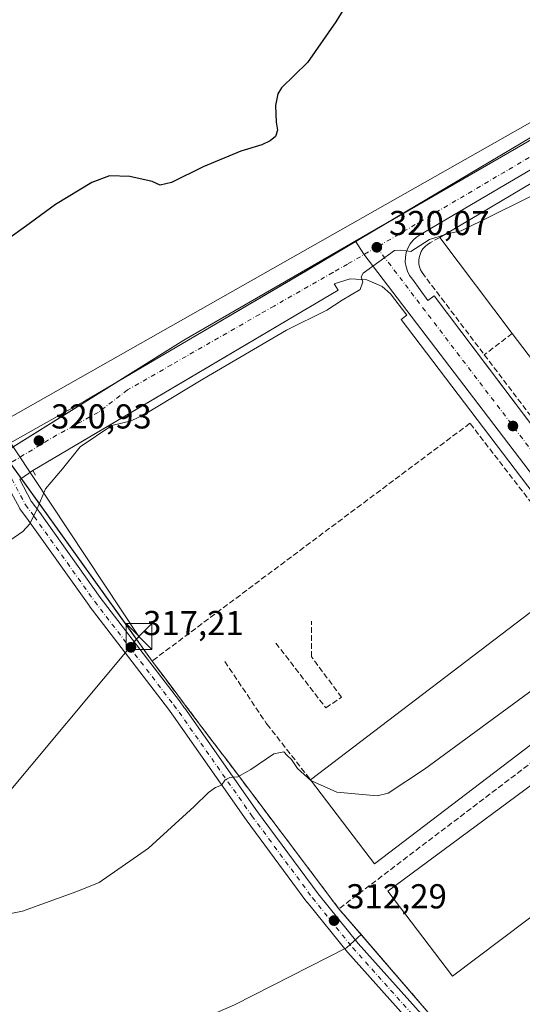
# Model space of a CAD drawing. Units: metres. Extents: x 584072 to 587552, y 4687309 to 4689654.
# Drawn here: x 586836 to 586982, y 4688857 to 4689142 of the extents above; entities that cross this region are included whole.
import ezdxf

# ---------------------------------------------------------------- set-up
doc = ezdxf.new("R2010")
doc.units = ezdxf.units.M
doc.header["$MEASUREMENT"] = 0
doc.linetypes.add('DGN Style 3', pattern=[2.307223458686699, 1.648016756204785, -0.6592067024819142])
doc.linetypes.add('DGN Style 4', pattern=[2.6384748266838614, 1.318413404963828, -0.6592067024819142, 0.001648016756204785, -0.6592067024819142])
for name, color, linetype, lineweight in [('Cultivos herbáceos CxS', 92, 'Continuous', 0), ('Cultivos leñosos CxS', 92, 'Continuous', 0), ('Curva de nivel maestra', 30, 'Continuous', 30), ('Curva de nivel normal', 30, 'Continuous', 0), ('Edificación industrial Cxs', 135, 'Continuous', 13), ('Elemento construido', 1, 'Continuous', 0), ('Muro lineal', 1, 'DGN Style 3', 13), ('Núcleo urbano CxS', 7, 'Continuous', 0), ('Obra de contención lineal', 1, 'DGN Style 3', 13), ('Pastizal CxS', 92, 'Continuous', 0), ('Planta de tratamiento de residuos CxS', 135, 'Continuous', 0), ('Punto de cota en terreno', 7, 'Continuous', 0), ('Recinto industrial CxS', 135, 'Continuous', 0), ('Rótulo de punto de cota en terreno', 7, 'Continuous', 0), ('Tendido', 6, 'Continuous', 0), ('Torre de tendido puntual', 7, 'Continuous', 0), ('Vía urbana Cxs', 4, 'Continuous', 0), ('Vía urbana eje', 4, 'DGN Style 4', 0)]:
    doc.layers.add(name, color=color, linetype=linetype, lineweight=lineweight)
doc.styles.add('Style-Arial', font='txt')

# ---------------------------------------------------------------- blocks, each defined once
blk = doc.blocks.new('5PATER')
at = {"layer": 'Cultivos leñosos CxS', "linetype": 'Continuous', "lineweight": 0}
h = blk.add_hatch(color=51, dxfattribs=at)
edge = h.paths.add_edge_path()
edge.add_ellipse((0, 0), major_axis=(-0.1095731443231308, -0.1110710700762829), ratio=0.9994222409660322, start_angle=0, end_angle=360)
blk = doc.blocks.new('*U21')
at = {"layer": 'Vía urbana Cxs', "color": 4, "linetype": 'Continuous', "lineweight": 0}
for points in [[(586965.6100000005, 4688833.485500001, 310.2982999999949), (586931.4517999999, 4688871.569, 312.8264999999956), (586931.3964999998, 4688871.633500001, 312.8430999999982), (586919.7165999999, 4688886.102700001, 312.8650000000052), (586919.6643000003, 4688886.170399999, 312.8683000000019), (586902.0695000002, 4688909.982899999, 314.4167000000016), (586902.0415000003, 4688910.021700001, 314.4195000000037), (586880.9889000002, 4688939.988600001, 316.3291999999929), (586879.4900000002, 4688942.005799999, 316.4244000000036), (586856.5801999997, 4688972.002400001, 318.2926000000007), (586856.5414000005, 4688972.0549, 318.2960000000021), (586838.9875999996, 4688996.665100001, 320.0497000000032), (586836.4808, 4689000.063800001, 320.3540000000066), (586836.3581999998, 4689000.251, 320.3687000000064)], [(586834.2717000004, 4689019.4932, 321.7507999999943), (586855.7029999997, 4689031.5318, 320.8466999999946), (586881.9505000003, 4689046.9715, 320.5304999999935), (586920.9230000004, 4689069.896400001, 320.4679000000033), (586987.8625999996, 4689109.584000001, 320.8917999999976), (587001.1579999998, 4689117.2235, 321.011599999998), (587004.2172999998, 4689118.9815, 321.3628999999929), (587015.8196, 4689125.6481, 321.0236000000005), (587026.4195999998, 4689131.7389, 320.7881999999955), (587029.5345999999, 4689133.5288, 320.8371999999945), (587098.591, 4689174.407000001, 320.6912000000011)], [(587004.1501000002, 4689109.8101, 321.1012000000046), (586952.5900999998, 4689079.4901, 320.2171999999992), (586951.4302000003, 4689078.7501, 320.1898999999976), (586950.4101, 4689077.8301, 320.1606000000029), (586949.5601000004, 4689076.7601, 320.1097000000009), (586948.8901000004, 4689075.5601, 320.054099999994), (586948.4200999998, 4689074.2601, 320.0004000000045), (586948.1801000005, 4689072.9101, 319.9563999999955), (586948.1501000002, 4689071.540100001, 319.9048999999941), (586948.3601000002, 4689070.1801, 319.8659000000043), (586948.7801000001, 4689068.870100001, 319.8497000000062), (586949.4101, 4689067.6501, 319.8594000000012), (586950.2301000003, 4689066.550100001, 319.8420999999944), (586954.6701999997, 4689060.420100001, 319.4581999999937), (586956.4901000002, 4689061.770099999, 319.726999999999), (586976.4068999998, 4689035.400400001, 318.335699999996), (587067.4801000003, 4688914.8201, 312.4014000000025)], [(587054.9101, 4688912.9301, 312.2379999999976), (586963.4540999997, 4689033.157199999, 318.3797999999952), (586946.9600999998, 4689054.840100001, 319.5455999999977), (586948.6300999997, 4689056.110099999, 319.5332000000053), (586943.8801999995, 4689062.350099999, 319.6438000000053), (586941.4200999998, 4689064.440099999, 319.776199999993), (586939.0538999997, 4689065.465600001, 319.8822999999975), (586936.9901000002, 4689066.360099999, 319.9732999999979), (586932.1700999998, 4689066.630100001, 320.2881999999955), (586927.5500999996, 4689065.2301, 320.3794000000053), (586928.7001, 4689063.4101, 320.4413999999961), (586894.1947999997, 4689043.0089, 320.4409000000014), (586840.2600999996, 4689011.120100001, 321.0927999999985), (586836.4697000004, 4689008.5659, 320.8378999999986), (586839.7873999998, 4689002.319499999, 320.2210000000051), (586842.2255999995, 4688999.013800001, 319.922000000006), (586859.7789000003, 4688974.404300001, 318.2176999999938), (586882.6847999999, 4688944.412699999, 316.8276999999944), (586884.2154000001, 4688942.353, 316.7752000000037), (586884.2466000002, 4688942.309800001, 316.7750999999989), (586905.3008000003, 4688912.340700001, 314.3589999999967), (586922.8558999998, 4688888.581800001, 312.9171000000061), (586934.4643000001, 4688874.201099999, 312.6975999999996), (586968.6063999999, 4688836.135500001, 311.0531999999948)]]:
    blk.add_polyline3d(points, dxfattribs=at)
blk = doc.blocks.new('5TTEND')
at = {"layer": 'Planta de tratamiento de residuos CxS', "color": 7, "linetype": 'Continuous', "lineweight": 0}
for p, q in [((-0.375, 0.3754), (0.375, -0.3746)), ((0.3720000000000001, 0.3784000000000001), (-0.3720000000000001, -0.3776))]:
    blk.add_line(p, q, dxfattribs=at)
at = {"layer": 'Planta de tratamiento de residuos CxS', "color": 7, "linetype": 'Continuous', "lineweight": 0, "flags": 128}
blk.add_lwpolyline([(-0.375, -0.3746), (0.375, -0.3746), (0.375, 0.3754), (-0.375, 0.3754), (-0.3720000000000001, -0.3776)], dxfattribs=at)

msp = doc.modelspace()

# ---------------------------------------------------------------- linework, layer by layer
at = {"layer": 'Cultivos herbáceos CxS', "color": 92, "linetype": 'Continuous', "lineweight": 0}
for points in [[(586835.5438999999, 4689010.6775, 321.1445999999996), (586868.4027000006, 4688964.8706, 317.6904000000068), (586871.449, 4688960.6238, 317.4946000000054), (586874.7801000001, 4688955.9801, 317.2741999999998), (586877.2964000005, 4688952.636299999, 317.2263999999996), (586881.4364, 4688947.1348, 317.0666999999958), (586885.1671000002, 4688942.177100001, 316.9486000000034), (586891.2301000003, 4688934.120100001, 316.444399999993), (586891.448, 4688933.833900001, 316.4242999999988), (586891.6270000003, 4688933.811799999, 316.4391000000033), (586891.5099, 4688933.752599999, 316.418399999995), (586895.2801000001, 4688928.800100001, 315.9450999999972), (586895.7301000003, 4688928.210100001, 315.8932999999961), (586928.9200999998, 4688884.220100001, 312.434500000003), (586935.3443999998, 4688876.769900001, 312.2192000000068), (586931.1010999996, 4688872.908100001, 312.0651999999973), (586898.6901000004, 4688856.390100001, 312.5553999999975)], [(586835.5438999999, 4689010.6775, 321.1445999999996), (586868.4027000006, 4688964.8706, 317.6904000000068), (586871.449, 4688960.6238, 317.4946000000054), (586874.7801000001, 4688955.9801, 317.2741999999998), (586877.2964000005, 4688952.636299999, 317.2263999999996), (586881.4364, 4688947.1348, 317.0666999999958), (586885.1671000002, 4688942.177100001, 316.9486000000034), (586891.2301000003, 4688934.120100001, 316.444399999993), (586891.448, 4688933.833900001, 316.4242999999988), (586891.6270000003, 4688933.811799999, 316.4391000000033), (586891.5099, 4688933.752599999, 316.418399999995), (586895.2801000001, 4688928.800100001, 315.9450999999972), (586895.7301000003, 4688928.210100001, 315.8932999999961), (586928.9200999998, 4688884.220100001, 312.434500000003), (586935.3443999998, 4688876.769900001, 312.2192000000068)], [(586935.3443999998, 4688876.769900001, 312.2192000000068), (586931.1010999996, 4688872.908100001, 312.0651999999973), (586898.6901000004, 4688856.390100001, 312.5553999999975), (586851.8901000004, 4688836.120100001, 312.8463000000047)]]:
    msp.add_polyline3d(points, dxfattribs=at)
at = {"layer": 'Curva de nivel maestra', "color": 30, "linetype": 'Continuous', "lineweight": 30, "elevation": 325, "flags": 128}
msp.add_lwpolyline([(586931.8799999999, 4689147.4101), (586928.0199999996, 4689141.0701), (586919.79, 4689129.300100001), (586912.2999999998, 4689121.9801), (586911.1699999999, 4689120.2501), (586910.5599999996, 4689116.9001), (586910.7599999999, 4689112.030099999), (586911.1200000001, 4689109.690099999), (586910.5199999996, 4689107.9001), (586909.04, 4689106.620100001), (586906.5499999998, 4689105.4801), (586900.5, 4689103.6601), (586889.5499999998, 4689099.090100001), (586880.4100000003, 4689094.540100001), (586877.1200000001, 4689093.7501), (586874.8300000001, 4689094.8101), (586868.3099999996, 4689096.300100001), (586862.4800000004, 4689096.460100001), (586857.3300000001, 4689094.5601), (586846.7800000003, 4689088.200099999), (586838.0999999996, 4689081.850099999), (586827.8099999996, 4689074.530099999)], dxfattribs=at)
at = {"layer": 'Curva de nivel normal', "color": 30, "linetype": 'Continuous', "lineweight": 0, "flags": 128}
for points, elevation in [([(586959.4870999996, 4689079.418199999), (586960.6799999997, 4689079.800100001), (586964.3700000001, 4689080.600099999), (587008.8644000003, 4689102.566000001)], 320), ([(586833.5800000001, 4688990.890100001), (586837.3300000001, 4688993.5001), (586839.3399999999, 4688995.690099999), (586841.4600000001, 4689000.020099999), (586843.8600000005, 4689005.8101), (586848.7800000003, 4689011.600099999), (586853.9400000004, 4689017.9801), (586863.1100000005, 4689024.170100001), (586868.7100000001, 4689025.520099999), (586872.3799999999, 4689027.3101), (586889.4400000004, 4689037.640100001), (586913.6900000004, 4689051.840100001), (586925.4000000004, 4689057.610099999), (586929.8799999999, 4689060.530099999), (586935.0300000003, 4689063.540100001), (586935.7999999998, 4689065.7601), (586935.3399999999, 4689067.2601), (586935.9800000004, 4689068.3301), (586945.0599999996, 4689074.840100001), (586946.8700000001, 4689075.0001), (586949.7199999997, 4689074.5601), (586955.1200000001, 4689078.020099999), (586959.4870999996, 4689079.418199999)], 320), ([(587005.1541999998, 4688959.515500001), (587003.4299999997, 4688958.3301), (586986.7300000004, 4688948.860099999), (586953.6799999997, 4688924.640100001), (586943.2000000002, 4688917.700099999), (586940.04, 4688916.970100001), (586928.3399999999, 4688917.9801), (586920.9699999997, 4688921.280099999), (586920.8261000002, 4688921.408399999)], 315), ([(586920.8261000002, 4688921.408399999), (586916.9199999999, 4688924.890100001), (586915.2000000002, 4688927.5101), (586913.9400000004, 4688928.5801), (586912.9500000002, 4688929.6601), (586910.0199999996, 4688929.0601), (586903.4199999999, 4688924.5701), (586899.6399999997, 4688922.4901), (586897.3099999996, 4688922.2401), (586895.9299999997, 4688921.530099999), (586894.9000000004, 4688920.050100001), (586893.1200000001, 4688919.3201), (586891.1200000001, 4688917.920100001), (586886.9500000002, 4688913.890100001), (586873.7599999999, 4688901.7601), (586859.4400000004, 4688891.8301), (586852.9699999997, 4688889.2501), (586837.2199999997, 4688883.5101), (586817.6399999997, 4688879.630100001)], 315)]:
    msp.add_lwpolyline(points, dxfattribs=dict(at, elevation=elevation))
at = {"layer": 'Edificación industrial Cxs', "color": 135, "linetype": 'Continuous', "lineweight": 13, "flags": 128}
for points, elevation in [([(587082.4429000001, 4688926.2282), (587076.665, 4688933.852), (587071.0593999998, 4688929.6041), (587046.6501000002, 4688961.800100001), (587029.8501000004, 4688983.960100001), (587012.9501, 4689006.2501), (586995.7801000001, 4689028.9001), (586979.1501000002, 4689050.840100001), (586958.1101000002, 4689078.600099999), (587005.6300999997, 4689106.8301), (587010.3624999998, 4689100.5911), (587013.8601000002, 4689095.9801), (587014.0796999997, 4689095.690500001), (587022.8601000002, 4689084.110099999), (587032.6503, 4689071.198100001), (587039.2001, 4689062.5601), (587039.2965000002, 4689062.432700001), (587056.6001000004, 4689039.610099999), (587073.1801000005, 4689017.7401), (587090.1309000002, 4688995.379899999), (587090.5401, 4688994.840100001), (587092.6681000004, 4688992.032500001), (587120.6101000002, 4688955.170100001)], 324.7593999999955), ([(587010.9801000003, 4688951.870100001), (586939.2500999998, 4688897.2301), (586920.6801000005, 4688921.600099999), (586992.4101, 4688976.2401), (586995.9347000001, 4688971.614600001)], 323.2259000000049), ([(587011.9301000005, 4688902.470100001), (586961.8201000001, 4688864.7301), (586943.1300999997, 4688889.350099999), (587001.3701, 4688932.4301), (587009.7500999998, 4688921.540100001), (587012.4401000004, 4688918.050100001), (587019.8400999998, 4688908.4301), (587016.6300999997, 4688906.0101)], 318.7232999999978)]:
    msp.add_lwpolyline(points, close=True, dxfattribs=dict(at, elevation=elevation))
at = {"layer": 'Edificación industrial Cxs', "color": 135, "linetype": 'Continuous', "lineweight": 13, "extrusion": (-0.004507604331999568, -0.002677812927126761, 0.9999862553160985), "elevation": -14880.07833966168, "flags": 128}
msp.add_lwpolyline([(586953.5992221973, 4689055.565927344), (587001.1200457319, 4689083.796028561)], dxfattribs=at)
at = {"layer": 'Edificación industrial Cxs', "color": 135, "linetype": 'Continuous', "lineweight": 13, "extrusion": (-0.02474237472882226, 0.03264488224587591, 0.9991607110750159), "elevation": 138873.5871327052, "flags": 128}
msp.add_lwpolyline([(-3300146.517222077, -3379569.42524906), (-3300146.517222078, -3379604.286952747)], dxfattribs=at)
at = {"layer": 'Edificación industrial Cxs', "color": 135, "linetype": 'Continuous', "lineweight": 13, "extrusion": (0.02498108108967767, -0.03295760187075593, 0.9991445050974959), "elevation": -139553.1695349803, "flags": 128}
msp.add_lwpolyline([(3300256.564532354, 3379406.411922901), (3300256.564532354, 3379433.965851119)], dxfattribs=at)
at = {"layer": 'Edificación industrial Cxs', "color": 135, "linetype": 'Continuous', "lineweight": 13, "extrusion": (0.0191896587980619, -0.08699476128694972, 0.9960239296843428), "elevation": -396330.4432937044, "flags": 128}
msp.add_lwpolyline([(1583258.015024509, 4434756.799554744), (1583176.199141084, 4434718.741986091), (1583163.314517599, 4434746.650944604)], dxfattribs=at)
at = {"layer": 'Edificación industrial Cxs', "color": 135, "linetype": 'Continuous', "lineweight": 13}
for points in [[(586920.6801000005, 4688921.600099999, 319.6352999999945), (586992.4101, 4688976.2401, 321.5822000000044), (586995.9347000001, 4688971.614600001, 323.225900000005), (587010.9801000003, 4688951.870100001, 320.5393999999943)], [(587011.9301000005, 4688902.470100001, 318.3043999999936), (586961.8201000001, 4688864.7301, 315.9530999999988), (586943.1300999997, 4688889.350099999, 314.1304999999993), (587001.3701, 4688932.4301, 314.5482999999949), (587009.7500999998, 4688921.540100001, 318.1152000000002)]]:
    msp.add_polyline3d(points, dxfattribs=at)
at = {"layer": 'Elemento construido', "color": 1, "linetype": 'Continuous', "lineweight": 0}
for points in [[(587098.591, 4689174.407000001, 320.6912000000011), (587029.5345999999, 4689133.5288, 320.8371999999945), (586987.8625999996, 4689109.584000001, 320.8917999999976), (586920.9228999997, 4689069.896400001, 320.4679000000033), (586855.7029999997, 4689031.5318, 320.8466999999946), (586834.2717000004, 4689019.4932, 321.7507999999943)], [(587004.1501000002, 4689109.8101, 321.1012000000046), (586952.5900999998, 4689079.4901, 320.2171999999992), (586951.4301000005, 4689078.7501, 320.1898999999976), (586950.4101, 4689077.8301, 320.1606000000029), (586949.5601000004, 4689076.7601, 320.1097000000009), (586948.8901000004, 4689075.5601, 320.054099999994), (586948.4200999998, 4689074.2601, 320.0004000000045), (586948.1801000005, 4689072.9101, 319.9563999999955), (586948.1501000002, 4689071.540100001, 319.9048999999941), (586948.3601000002, 4689070.1801, 319.8659000000043), (586948.7801000001, 4689068.870100001, 319.8497000000062), (586949.4101, 4689067.6501, 319.8594000000012), (586950.2301000003, 4689066.550100001, 319.8420999999944), (586954.6700999998, 4689060.420100001, 319.4581999999937), (586956.4901000002, 4689061.770099999, 319.726999999999), (587067.4801000003, 4688914.8201, 312.4014000000025)], [(587202.9001000002, 4688717.270099999, 303.0886000000028), (587054.9101, 4688912.9301, 312.2379999999976), (586946.9600999998, 4689054.840100001, 319.5455999999977), (586948.6300999997, 4689056.110099999, 319.5332000000053), (586943.8800999997, 4689062.350099999, 319.6438000000053), (586941.4200999998, 4689064.440099999, 319.776199999993), (586936.9901000002, 4689066.360099999, 319.9732999999979), (586932.1700999998, 4689066.630100001, 320.2881999999955), (586927.5500999996, 4689065.2301, 320.3794000000053), (586928.7001, 4689063.4101, 320.4413999999961), (586840.2600999996, 4689011.120100001, 321.0927999999985), (586841.0201000003, 4689009.8301, 320.9977000000072)]]:
    msp.add_polyline3d(points, dxfattribs=at)
at = {"layer": 'Muro lineal', "color": 1, "linetype": 'DGN Style 3', "lineweight": 13, "extrusion": (-0.2974214979566003, -0.2251748455753412, 0.9278128806356232), "elevation": -1230136.272668707, "flags": 128}
msp.add_lwpolyline([(-3384172.074400544, 3060373.593195225), (-3384172.074400544, 3060362.629665591)], dxfattribs=at)
at = {"layer": 'Muro lineal', "color": 1, "linetype": 'DGN Style 3', "lineweight": 13, "extrusion": (0.02718374200601432, -0.03582202267958418, 0.9989884017653529), "elevation": -151695.8050936889, "flags": 128}
msp.add_lwpolyline([(3302133.914139525, 3377066.078617351), (3302133.914139525, 3377038.408185795)], dxfattribs=at)
at = {"layer": 'Muro lineal', "color": 1, "linetype": 'DGN Style 3', "lineweight": 13, "extrusion": (0.02045000307492757, -0.05333298097013493, 0.9983673625049422), "elevation": -237757.1092743659, "flags": 128}
msp.add_lwpolyline([(2226735.82409755, 4161203.38170918), (2226751.064597051, 4161150.338301833), (2226862.051579556, 4161182.707420535)], dxfattribs=at)
at = {"layer": 'Muro lineal', "color": 1, "linetype": 'DGN Style 3', "lineweight": 13}
for points in [[(586958.1101000002, 4689078.600099999, 322.1763000000064), (586955.3201000001, 4689077.110099999, 321.2087999999931), (586954.5500999996, 4689076.630100001, 320.866200000004), (586953.8601000002, 4689076.030099999, 320.5981000000029), (586953.2600999996, 4689075.340100001, 320.4176000000007), (586952.7801000001, 4689074.5701, 320.3255999999965), (586952.4101, 4689073.7301, 320.3007000000071), (586952.1700999998, 4689072.850099999, 320.2888999999996), (586952.0701000001, 4689071.950099999, 320.2639000000054), (586952.1101000002, 4689071.040100001, 320.2357000000048), (586952.2801000001, 4689070.140100001, 320.2198000000063), (586952.5800999999, 4689069.280099999, 320.2050000000018), (586953.0000999998, 4689068.470100001, 320.1523000000016), (586971.0401, 4689044.700099999, 319.5144)], [(587020.9801000003, 4688954.130100001, 314.725099999996), (587003.2301000003, 4688977.780099999, 317.3925000000018), (586966.8901000004, 4689024.8301, 318.3784000000014), (586874.7801000001, 4688955.9801, 317.4312000000064)], [(586910.6344999997, 4688961.190099999, 317.883799999996), (586925.0807999996, 4688942.457599999, 318.9704999999958), (586929.6845000006, 4688945.4738, 318.9355999999971), (586920.9533000002, 4688957.2214, 317.872000000003), (586920.9533000002, 4688967.540100001, 317.9713999999949)]]:
    msp.add_polyline3d(points, dxfattribs=at)
at = {"layer": 'Núcleo urbano CxS', "color": 7, "linetype": 'Continuous', "lineweight": 0, "extrusion": (-0.610578399878512, 0.7919558131799356, 8.701898076122935e-05), "elevation": 3354953.357697509, "flags": 128}
msp.add_lwpolyline([(-3327873.662416223, 19.65527838728951), (-3327870.372506506, 19.75867838163663), (-3327868.462616802, 19.8461783881919), (-3327863.002714633, 19.89377838818473), (-3327757.028958002, 18.63137838341277)], dxfattribs=at)
at = {"layer": 'Núcleo urbano CxS', "color": 7, "linetype": 'Continuous', "lineweight": 0, "extrusion": (-0.7573158957911487, -0.6530486937118729, 0.0001939671785301247), "elevation": -3506560.255110789, "flags": 128}
msp.add_lwpolyline([(-3167663.610886304, 992.3768176986964), (-3167634.740395396, 991.4460176811847), (-3167625.15577967, 991.3831176770113), (-3167603.679764755, 990.7336176677793)], dxfattribs=at)
msp.add_lwpolyline([(-3167663.610886304, 992.3768176986964), (-3167634.740395396, 991.4460176811847), (-3167625.15577967, 991.3831176770113), (-3167603.679764755, 990.7336176677793)], dxfattribs=at)
at = {"layer": 'Núcleo urbano CxS', "color": 7, "linetype": 'Continuous', "lineweight": 0}
msp.add_polyline3d([(587147.2922999999, 4688943.425899999, 312.293399999995), (587086.5197000002, 4688897.017700001, 311.1454999999987), (587076.7836999996, 4688889.583900001, 310.8944000000047), (587066.8507000003, 4688902.596700001, 311.5999000000011), (587000.4996999997, 4688989.4965, 316.0840000000026), (586970.7297, 4689028.486300001, 317.9043999999994), (586936.1350999996, 4689073.799900001, 320.3062999999966), (586933.7271999996, 4689077.611099999, 321.167300000001), (587000.2854000004, 4689116.039200001, 321.0491999999941), (587001.4301000005, 4689116.700099999, 320.8880999999965), (587003.0513000004, 4689117.646299999, 320.7112999999954), (587004.4801000003, 4689118.4801, 320.7642999999953), (587010.5015000004, 4689122.218699999, 320.9811999999947), (587012.7176999999, 4689118.921499999, 320.446299999996), (587019.0385999996, 4689110.678500001, 320.1478000000061), (587024.4137000004, 4689103.669, 319.9612000000052)], close=True, dxfattribs=at)
for points in [[(587010.5015000004, 4689122.218699999, 320.9811999999947), (587004.4801000003, 4689118.4801, 320.7642999999953), (587003.0513000004, 4689117.646299999, 320.7112999999954), (587001.4301000005, 4689116.700099999, 320.8880999999965), (587000.2854000004, 4689116.039200001, 321.0491999999941), (586933.7271999996, 4689077.611099999, 321.167300000001)], [(586933.7271999996, 4689077.611099999, 321.167300000001), (586883.9698000001, 4689048.883099999, 320.473800000007), (586833.7726999996, 4689017.4858, 321.514599999995), (586831.6240999997, 4689016.141899999, 321.6921000000002), (586835.5438999999, 4689010.6775, 321.1445999999996)], [(586833.7726999996, 4689017.4858, 321.514599999995), (586883.9698000001, 4689048.883099999, 320.473800000007), (586933.7271999996, 4689077.611099999, 321.167300000001), (586936.1350999996, 4689073.799900001, 320.3062999999966), (586970.7297, 4689028.486300001, 317.9043999999994), (587000.4996999997, 4688989.4965, 316.0840000000026), (587066.8507000003, 4688902.596700001, 311.5999000000011), (587064.2451999999, 4688900.588, 311.7032999999938), (587062.7326999997, 4688899.421800001, 311.7908000000025), (587058.4086999996, 4688896.088099999, 311.8383999999933), (586974.4820999998, 4688831.382900001, 310.5760000000009)], [(586933.7271999996, 4689077.611099999, 321.167300000001), (586936.1350999996, 4689073.799900001, 320.3062999999966), (586970.7297, 4689028.486300001, 317.9043999999994), (587000.4996999997, 4688989.4965, 316.0840000000026), (587066.8507000003, 4688902.596700001, 311.5999000000011)], [(586954.1980999997, 4688854.9057, 311.288400000005), (586935.3443999998, 4688876.769900001, 312.2192000000068), (586928.9200999998, 4688884.220100001, 312.434500000003), (586895.7301000003, 4688928.210100001, 315.8932999999961), (586895.2801000001, 4688928.800100001, 315.9450999999972), (586891.5099, 4688933.752599999, 316.418399999995), (586891.6270000003, 4688933.811799999, 316.4391000000033), (586891.448, 4688933.833900001, 316.4242999999988), (586891.2301000003, 4688934.120100001, 316.444399999993), (586885.1671000002, 4688942.177100001, 316.9486000000034), (586881.4364, 4688947.1348, 317.0666999999958), (586877.2964000005, 4688952.636299999, 317.2263999999996), (586874.7801000001, 4688955.9801, 317.2741999999998), (586871.449, 4688960.6238, 317.4946000000054), (586868.4027000006, 4688964.8706, 317.6904000000068), (586835.5438999999, 4689010.6775, 321.1445999999996)], [(586835.5438999999, 4689010.6775, 321.1445999999996), (586868.4027000006, 4688964.8706, 317.6904000000068), (586871.449, 4688960.6238, 317.4946000000054), (586874.7801000001, 4688955.9801, 317.2741999999998), (586877.2964000005, 4688952.636299999, 317.2263999999996), (586881.4364, 4688947.1348, 317.0666999999958), (586885.1671000002, 4688942.177100001, 316.9486000000034), (586891.2301000003, 4688934.120100001, 316.444399999993), (586891.448, 4688933.833900001, 316.4242999999988), (586891.6270000003, 4688933.811799999, 316.4391000000033), (586891.5099, 4688933.752599999, 316.418399999995), (586895.2801000001, 4688928.800100001, 315.9450999999972), (586895.7301000003, 4688928.210100001, 315.8932999999961), (586928.9200999998, 4688884.220100001, 312.434500000003), (586935.3443999998, 4688876.769900001, 312.2192000000068)], [(586935.3443999998, 4688876.769900001, 312.2192000000068), (586931.1010999996, 4688872.908100001, 312.0651999999973), (586898.6901000004, 4688856.390100001, 312.5553999999975), (586851.8901000004, 4688836.120100001, 312.8463000000047)], [(586898.6901000004, 4688856.390100001, 312.5553999999975), (586931.1010999996, 4688872.908100001, 312.0651999999973), (586935.3443999998, 4688876.769900001, 312.2192000000068), (586954.1980999997, 4688854.9057, 311.288400000005)]]:
    msp.add_polyline3d(points, dxfattribs=at)
at = {"layer": 'Obra de contención lineal', "color": 1, "linetype": 'DGN Style 3', "lineweight": 13, "extrusion": (0.7968839259238516, 0.5956315241262695, 0.1009905741701023), "elevation": 3260593.132825145, "flags": 128}
msp.add_lwpolyline([(3404397.914396449, -330662.2912761407), (3404370.556504822, -330663.1694659895), (3404363.87059215, -330663.7731448383), (3404363.128602941, -330663.8243139767)], dxfattribs=at)
at = {"layer": 'Obra de contención lineal', "color": 1, "linetype": 'DGN Style 3', "lineweight": 13, "extrusion": (0.006993016472991592, -0.0252498699462297, 0.9996567119708181), "elevation": -113976.5443503733, "flags": 128}
msp.add_lwpolyline([(1817125.646982929, 4360640.39047694), (1817155.759724481, 4360576.639414215), (1817259.404075958, 4360617.470933645)], dxfattribs=at)
at = {"layer": 'Obra de contención lineal', "color": 1, "linetype": 'DGN Style 3', "lineweight": 13}
msp.add_polyline3d([(586895.8501000004, 4688955.850099999, 317.6728000000003), (586907.8201000001, 4688938.030099999, 317.0966999999946), (586908.0000999998, 4688937.800100001, 317.1086000000068), (586908.0701000001, 4688937.710100001, 317.1138999999966), (586920.6801000005, 4688921.600099999, 319.6352999999945)], dxfattribs=at)
at = {"layer": 'Pastizal CxS', "color": 92, "linetype": 'Continuous', "lineweight": 0}
for points in [[(587066.6315000001, 4689156.0604, 319.7114000000001), (587034.8883999996, 4689137.359999999, 320.3408000000054), (587028.5126999998, 4689133.4014, 320.537599999996), (587010.5015000004, 4689122.218699999, 320.9811999999947), (587004.4801000003, 4689118.4801, 320.7642999999953), (587003.0513000004, 4689117.646299999, 320.7112999999954), (587001.4301000005, 4689116.700099999, 320.8880999999965), (587000.2854000004, 4689116.039200001, 321.0491999999941), (586933.7271999996, 4689077.611099999, 321.167300000001), (586883.9698000001, 4689048.883099999, 320.473800000007), (586833.7726999996, 4689017.4858, 321.514599999995)], [(587010.5015000004, 4689122.218699999, 320.9811999999947), (587004.4801000003, 4689118.4801, 320.7642999999953), (587003.0513000004, 4689117.646299999, 320.7112999999954), (587001.4301000005, 4689116.700099999, 320.8880999999965), (587000.2854000004, 4689116.039200001, 321.0491999999941), (586933.7271999996, 4689077.611099999, 321.167300000001)], [(586933.7271999996, 4689077.611099999, 321.167300000001), (586883.9698000001, 4689048.883099999, 320.473800000007), (586833.7726999996, 4689017.4858, 321.514599999995), (586831.6240999997, 4689016.141899999, 321.6921000000002), (586835.5438999999, 4689010.6775, 321.1445999999996)]]:
    msp.add_polyline3d(points, dxfattribs=at)
at = {"layer": 'Recinto industrial CxS', "color": 135, "linetype": 'Continuous', "lineweight": 0, "extrusion": (-0.4130824252267299, 0.7150976140836808, 0.563913390779675), "elevation": 3110877.148441503, "flags": 128}
msp.add_lwpolyline([(-2853719.044180913, -2123846.37211269), (-2853788.05805251, -2123846.344746414), (-2853789.935154888, -2123846.359640449)], dxfattribs=at)
at = {"layer": 'Recinto industrial CxS', "color": 135, "linetype": 'Continuous', "lineweight": 0, "extrusion": (-0.1517771278076255, 0.2520923190388014, 0.9557265122178557), "elevation": 1093303.953030265, "flags": 128}
msp.add_lwpolyline([(-2921372.464698466, -3549893.648359891), (-2921395.382536265, -3549894.056167493), (-2921461.989572188, -3549892.778370342)], dxfattribs=at)
at = {"layer": 'Recinto industrial CxS', "color": 135, "linetype": 'Continuous', "lineweight": 0, "extrusion": (0.05687054984626803, -0.04840210288833096, 0.9972075897205008), "elevation": -193264.2056662329, "flags": 128}
msp.add_lwpolyline([(3951162.937242278, 2584991.280604271), (3951163.781821874, 2584994.691180235), (3951200.790694469, 2584982.936945523)], dxfattribs=at)
at = {"layer": 'Recinto industrial CxS', "color": 135, "linetype": 'Continuous', "lineweight": 0, "extrusion": (0.0436717639244411, -0.0608811683818752, 0.9971891798310819), "elevation": -259524.2075196739, "flags": 128}
msp.add_lwpolyline([(3209942.523626053, 3458337.408565214), (3209942.523626053, 3458342.914078564)], dxfattribs=at)
at = {"layer": 'Recinto industrial CxS', "color": 135, "linetype": 'Continuous', "lineweight": 0, "extrusion": (0.03041095554629091, -0.04239449262727103, 0.9986380128843674), "elevation": -180621.488016292, "flags": 128}
msp.add_lwpolyline([(3209953.375082918, 3463279.587249071), (3209953.375082918, 3463344.721308236)], dxfattribs=at)
at = {"layer": 'Recinto industrial CxS', "color": 135, "linetype": 'Continuous', "lineweight": 0, "extrusion": (0.7968839259238516, 0.5956315241262695, 0.1009905741701023), "elevation": 3260593.133143328, "flags": 128}
msp.add_lwpolyline([(3404363.128602941, -330663.8243139767), (3404363.87059215, -330663.7731448383), (3404370.556504822, -330663.1694659895), (3404380.639864908, -330662.8372567489), (3404386.844420393, -330662.6471956385), (3404397.914396449, -330662.2912761407)], dxfattribs=at)
at = {"layer": 'Recinto industrial CxS', "color": 135, "linetype": 'Continuous', "lineweight": 0, "extrusion": (0.03306468877376798, -0.04382391259967247, 0.9984919584256802), "elevation": -185766.2258065328, "flags": 128}
msp.add_lwpolyline([(3292605.608387378, 3384429.065826265), (3292605.608387377, 3384484.255280765)], dxfattribs=at)
at = {"layer": 'Recinto industrial CxS', "color": 135, "linetype": 'Continuous', "lineweight": 0, "extrusion": (0.7573281232390086, 0.6530343489118728, 0.0005028842089643117), "elevation": 3506500.388664483, "flags": 128}
msp.add_lwpolyline([(3167669.056491926, -1452.157957809669), (3167691.249204712, -1451.647457745114), (3167700.833820435, -1451.392457700395), (3167739.541847138, -1450.487657598468)], dxfattribs=at)
at = {"layer": 'Recinto industrial CxS', "color": 135, "linetype": 'Continuous', "lineweight": 0}
msp.add_polyline3d([(586954.1980999997, 4688854.9057, 311.9713999999949), (586928.9200999998, 4688884.220100001, 312.8761999999988), (586895.7301000003, 4688928.210100001, 315.9060000000027), (586895.2801000001, 4688928.800100001, 315.9566999999952), (586891.2301000003, 4688934.120100001, 316.5574999999953), (586885.1671000002, 4688942.177100001, 316.8880999999965), (586881.4364, 4688947.1348, 317.077099999995), (586874.7801000001, 4688955.9801, 317.4312000000064), (586831.6240999997, 4689016.141899999, 321.4967000000034), (586883.9698000001, 4689048.883099999, 320.498900000006), (587001.4301000005, 4689116.700099999, 320.8975000000065), (587003.0513000004, 4689117.646299999, 320.8852000000043), (587004.4801000003, 4689118.4801, 321.155899999998), (587034.8883999996, 4689137.359999999, 321.7712999999931), (587147.7070000004, 4689203.8234, 321.0320000000065)], dxfattribs=at)
at = {"layer": 'Tendido', "color": 6, "linetype": 'Continuous', "lineweight": 0}
msp.add_polyline3d([(586294.6600000003, 4688266.130000001, 312.8638999999966), (586395.2670999998, 4688387.835300001, 308.5111000000034), (586462.1848999998, 4688468.718599999, 307.499100000001), (586531.0779999997, 4688552.538799999, 306.4976000000024), (586600.2137000002, 4688636.438300001, 307.7997000000032), (586672.6221000003, 4688724.080399999, 310.3110000000015), (586745.7199999997, 4688814.890000001, 312.5255999999936), (586829.4357000003, 4688913.442299999, 317.4790999999968), (586870.9753999999, 4688963.051700001, 319.1662999999971), (586830.0971999997, 4689024.567500001, 323.2284000000073), (587003.7965000002, 4689122.992699999, 322.6923999999999), (587046.0192, 4689176.613100001, 321.3445999999968), (587115.0833000002, 4689260.631300001, 324.686400000006), (587178.4776, 4689338.948200001, 332.2550000000047), (587256.2653000001, 4689433.4575, 323.2357000000048), (587328.3378999997, 4689520.770199999, 318.9582999999984), (587357.3499999996, 4689557.290999999, 308.6860000000015)], dxfattribs=at)
at = {"layer": 'Vía urbana Cxs', "color": 4, "linetype": 'Continuous', "lineweight": 0}
for points in [[(586834.2717000004, 4689019.4932, 321.7507999999943), (586855.7029999997, 4689031.5318, 320.8466999999946), (586881.9505000003, 4689046.9715, 320.5304999999935), (586920.9230000004, 4689069.896400001, 320.4679000000033), (586987.8625999996, 4689109.584000001, 320.8917999999976), (587001.1579999998, 4689117.2235, 321.011599999998)], [(587004.1501000002, 4689109.8101, 321.1012000000046), (586952.5900999998, 4689079.4901, 320.2171999999992), (586951.4302000003, 4689078.7501, 320.1898999999976), (586950.4101, 4689077.8301, 320.1606000000029), (586949.5601000004, 4689076.7601, 320.1097000000009), (586948.8901000004, 4689075.5601, 320.054099999994), (586948.4200999998, 4689074.2601, 320.0004000000045), (586948.1801000005, 4689072.9101, 319.9563999999955), (586948.1501000002, 4689071.540100001, 319.9048999999941), (586948.3601000002, 4689070.1801, 319.8659000000043), (586948.7801000001, 4689068.870100001, 319.8497000000062), (586949.4101, 4689067.6501, 319.8594000000012), (586950.2301000003, 4689066.550100001, 319.8420999999944), (586954.6701999997, 4689060.420100001, 319.4581999999937), (586956.4901000002, 4689061.770099999, 319.726999999999), (586976.4068999998, 4689035.400400001, 318.335699999996), (587067.4801000003, 4688914.8201, 312.4014000000025)], [(587207.5500999996, 4688714.2401, 302.2127999999939), (587207.3501000004, 4688715.1601, 302.2556999999942), (587205.5301000001, 4688718.690099999, 302.550900000002), (587202.9001000002, 4688717.270099999, 303.0886000000028), (587106.9254999999, 4688844.159700001, 309.0326000000059), (587054.9101, 4688912.9301, 312.2379999999976), (586963.4540999997, 4689033.157199999, 318.3797999999952), (586946.9600999998, 4689054.840100001, 319.5455999999977), (586948.6300999997, 4689056.110099999, 319.5332000000053), (586943.8801999995, 4689062.350099999, 319.6438000000053), (586941.4200999998, 4689064.440099999, 319.776199999993), (586939.0538999997, 4689065.465600001, 319.8822999999975), (586936.9901000002, 4689066.360099999, 319.9732999999979), (586932.1700999998, 4689066.630100001, 320.2881999999955), (586927.5500999996, 4689065.2301, 320.3794000000053), (586928.7001, 4689063.4101, 320.4413999999961), (586894.1947999997, 4689043.0089, 320.4409000000014), (586840.2600999996, 4689011.120100001, 321.0927999999985)], [(586965.6100000005, 4688833.485500001, 310.2982999999949), (586931.4517999999, 4688871.569, 312.8264999999956), (586931.3964999998, 4688871.633500001, 312.8430999999982), (586919.7165999999, 4688886.102700001, 312.8650000000052), (586919.6643000003, 4688886.170399999, 312.8683000000019), (586902.0695000002, 4688909.982899999, 314.4167000000016), (586902.0415000003, 4688910.021700001, 314.4195000000037), (586880.9889000002, 4688939.988600001, 316.3291999999929), (586879.4900000002, 4688942.005799999, 316.4244000000036), (586856.5801999997, 4688972.002400001, 318.2926000000007), (586856.5414000005, 4688972.0549, 318.2960000000021), (586838.9875999996, 4688996.665100001, 320.0497000000032), (586836.4808, 4689000.063800001, 320.3540000000066), (586836.3581999998, 4689000.251, 320.3687000000064), (586836.324, 4689000.312799999, 320.3733000000066), (586832.3351999996, 4689007.822699999, 320.997000000003), (586832.2171, 4689008.0911, 321.020399999994), (586831.0306000002, 4689011.510299999, 321.398199999996), (586827.9946999997, 4689015.547900001, 321.9281999999948)], [(586840.2600999996, 4689011.120100001, 321.0927999999985), (586836.4697000004, 4689008.5659, 320.8378999999986), (586839.7873999998, 4689002.319499999, 320.2210000000051), (586842.2255999995, 4688999.013800001, 319.922000000006), (586859.7789000003, 4688974.404300001, 318.2176999999938), (586882.6847999999, 4688944.412699999, 316.8276999999944), (586884.2154000001, 4688942.353, 316.7752000000037), (586884.2466000002, 4688942.309800001, 316.7750999999989), (586905.3008000003, 4688912.340700001, 314.3589999999967), (586922.8558999998, 4688888.581800001, 312.9171000000061), (586934.4643000001, 4688874.201099999, 312.6975999999996), (586968.6063999999, 4688836.135500001, 311.0531999999948), (586968.6430000003, 4688836.093499999, 311.0529999999999), (586970.2484999998, 4688834.1997, 311.0810000000056), (586973.5458000004, 4688830.5582, 311.0222000000067), (586974.9607999995, 4688829.218699999, 310.8018000000012), (586975.0538999997, 4688829.124500001, 310.7850999999937), (586987.5482000001, 4688815.6183, 310.0283999999957), (586987.6122000003, 4688815.545700001, 310.0268000000069), (586988.0548, 4688815.118100001, 310.0112999999984)]]:
    msp.add_polyline3d(points, dxfattribs=at)
at = {"layer": 'Vía urbana eje', "color": 4, "linetype": 'DGN Style 4', "lineweight": 0, "extrusion": (0.50751303827346, -0.8615258444958317, 0.01427358568074608), "elevation": -3741875.774501686, "flags": 128}
msp.add_lwpolyline([(2885800.851102776, 53735.91427281518), (2885796.11756382, 53735.90551641073), (2885786.623102339, 53735.82850858211), (2885781.884487736, 53735.93901703088), (2885777.142332643, 53735.79844651115), (2885772.395101904, 53735.87943042305), (2885767.6564873, 53735.65587290753), (2885762.90925656, 53735.78325209252), (2885758.167101467, 53735.66207959643), (2885753.428486863, 53735.91817321252), (2885748.681256124, 53735.71528604611), (2885743.942641519, 53735.77579958852), (2885739.200486427, 53735.60783186008), (2885734.453255688, 53735.61752303554), (2885729.714641084, 53735.58894565482), (2885724.967410344, 53735.57983874544)], dxfattribs=at)
at = {"layer": 'Vía urbana eje', "color": 4, "linetype": 'DGN Style 4', "lineweight": 0, "extrusion": (0.795774675837937, 0.6049678797180996, 0.0275050868824869), "elevation": 3303820.952144604, "flags": 128}
msp.add_lwpolyline([(3377645.88059259, -90586.03308411827), (3377640.958397401, -90586.22919365749), (3377636.034293422, -90586.42631724577), (3377631.104137475, -90586.5830751559), (3377626.180033496, -90586.7975921611), (3377611.403578381, -90587.47933333398), (3377606.479474402, -90587.60908242213), (3377601.549318455, -90587.83881271367), (3377596.625214475, -90587.9775583968), (3377591.703019287, -90588.2513385393), (3377586.778915307, -90588.4073776772), (3377581.84875936, -90588.58562745307), (3377576.92465538, -90588.82023685372), (3377571.994499432, -90589.023976982), (3377567.072304245, -90589.24357763036), (3377562.148200264, -90589.45179701906), (3377557.218044317, -90589.58396423624), (3377552.293940338, -90589.8040791228), (3377537.517485223, -90590.33427765148), (3377532.593381244, -90590.51450763363), (3377517.816926129, -90591.19664865515), (3377512.89282215, -90591.39617133545), (3377507.962666202, -90591.58881566327), (3377503.038562223, -90591.76934553194), (3377498.116367035, -90591.84350122821), (3377493.192263055, -90592.16997585977), (3377488.262107108, -90592.31793709921), (3377483.338003129, -90592.57923639832), (3377478.407847182, -90592.7966713434), (3377473.485651993, -90592.97148894117), (3377468.561548014, -90593.18020814077), (3377463.631392067, -90593.32257149892), (3377458.707288088, -90593.529191493), (3377443.930832973, -90594.12716437047), (3377439.006728994, -90594.26331103727), (3377434.076573046, -90594.41746993105), (3377429.152469067, -90594.56531217133), (3377424.230273878, -90594.87437895853), (3377419.3061699, -90595.07000311432)], dxfattribs=at)
at = {"layer": 'Vía urbana eje', "color": 4, "linetype": 'DGN Style 4', "lineweight": 0}
for points in [[(586939.8901000004, 4689075.800100001, 320.1211999999941), (586931.3901000004, 4689070.940099999, 320.1719000000012), (586927.1501000002, 4689068.5101, 320.2768000000069), (586910.1501000002, 4689058.790100001, 320.2651999999944), (586905.9101, 4689056.370100001, 320.3147000000026), (586884.6601, 4689044.220100001, 320.4928999999975), (586880.4200999998, 4689041.790100001, 320.5298999999941), (586867.6700999998, 4689034.5001, 320.6251000000047), (586859.1838999996, 4689027.9669, 320.7244999999967), (586847.1189000001, 4689021.405300001, 321.5353999999934), (586832.7254999997, 4689012.7269, 321.2986999999994)], [(586832.7254999997, 4689012.7269, 321.2986999999994), (586834.1015, 4689008.7609, 320.9716000000044), (586838.0903000003, 4689001.251, 320.3156000000017), (586840.6065999996, 4688997.839500001, 319.9967999999935), (586858.1695999998, 4688973.2163, 318.2528000000021), (586881.0873999996, 4688943.2093, 316.584799999997), (586882.6101000002, 4688941.1601, 316.446299999996), (586903.6780000003, 4688911.171399999, 314.4140999999945), (586921.2728000004, 4688887.358899999, 312.9348999999929), (586932.9407000003, 4688872.9044, 312.9217000000062), (586967.1174999997, 4688834.800100001, 310.5173999999971)]]:
    msp.add_polyline3d(points, dxfattribs=at)

# ---------------------------------------------------------------- block references
at = {"layer": 'Punto de cota en terreno', "color": 7, "linetype": 'Continuous', "lineweight": 0, "xscale": 10, "yscale": 10, "zscale": 10}
for p in [(586939.9000000004, 4689075.800000001, 320.070000000007), (586979.3399999999, 4689024.039999999, 317.4799999999959), (586841.9800000004, 4689019.800000001, 320.929999999993), (586868.6399999997, 4688959.949999999, 317.2100000000065), (586927.5099999999, 4688880.82, 312.2899999999936)]:
    msp.add_blockref('5PATER', p, dxfattribs=at)
at = {"layer": 'Torre de tendido puntual', "color": 7, "linetype": 'Continuous', "lineweight": 0, "xscale": 10, "yscale": 10, "zscale": 10}
msp.add_blockref('5TTEND', (586870.9753999999, 4688963.051700001, 319.1662999999971), dxfattribs=at)
at = {"layer": 'Vía urbana Cxs', "color": 4, "linetype": 'Continuous', "lineweight": 0}
msp.add_blockref('*U21', (0, 0), dxfattribs=at)

# ---------------------------------------------------------------- texts
at = {"layer": 'Rótulo de punto de cota en terreno', "color": 7, "linetype": 'Continuous', "lineweight": 0, "style": 'Style-Arial'}
for s, p in [('320,07', (586943.4277999997, 4689079.3278)), ('320,93', (586845.5077999998, 4689023.3278)), ('317,21', (586872.1677999999, 4688963.477800001)), ('312,29', (586931.0378000002, 4688884.347800001))]:
    msp.add_text(s, height=7.000000000000002, dxfattribs=at).set_placement(p)

doc.saveas('drawing.dxf')
